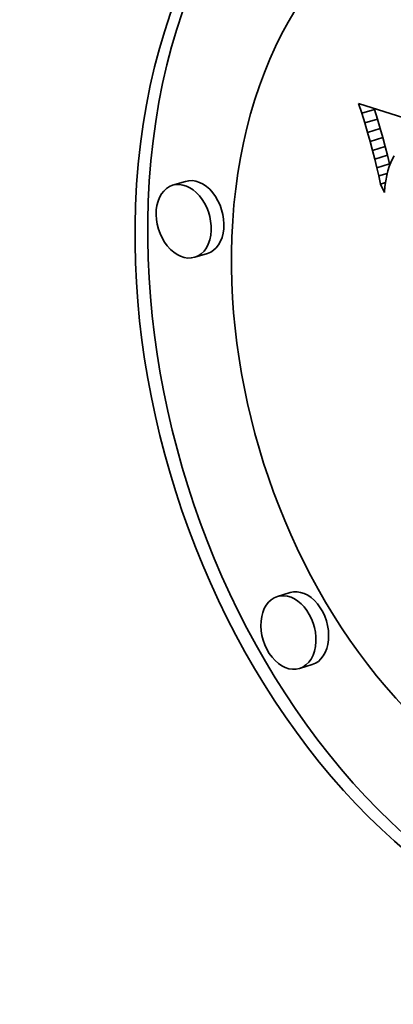
# Model space of a CAD drawing. Extents: x 0 to 10.8, y 0 to 8.2.
# Drawn here: x 7.9 to 8, y 4.1 to 4.6 of the extents above; entities that cross this region are included whole.
import ezdxf

# ---------------------------------------------------------------- set-up
doc = ezdxf.new("R2010")
doc.units = 0
doc.header["$MEASUREMENT"] = 0
doc.layers.get('0').update_dxf_attribs({"lineweight": 13})

msp = doc.modelspace()

# ---------------------------------------------------------------- linework, layer by layer
at = {"color": 7, "lineweight": 35, "ltscale": 0.000122}
msp.add_line((8.01545, 4.54834), (8.01397, 4.55298), dxfattribs=at)
at = {"color": 7, "lineweight": 35, "ltscale": 0.002935}
msp.add_line((8.01397, 4.55298), (8.1258, 4.51724), dxfattribs=at)
at = {"color": 7, "lineweight": 35, "ltscale": 0.000156}
for p, q in [((8.01545, 4.54834), (8.02143, 4.55017)), ((8.01684, 4.54381), (8.02282, 4.54563)), ((8.01815, 4.53938), (8.02413, 4.54121)), ((8.01938, 4.53505), (8.02536, 4.53688)), ((8.02052, 4.53084), (8.0265, 4.53267)), ((8.02158, 4.52673), (8.02755, 4.52856)), ((8.02255, 4.52273), (8.02852, 4.52456)), ((7.93249, 4.51627), (7.92652, 4.51444)), ((7.94286, 4.4824), (7.93689, 4.48057)), ((7.98173, 4.32273), (7.97575, 4.32091)), ((7.9921, 4.28887), (7.98612, 4.28704))]:
    msp.add_line(p, q, dxfattribs=at)
at = {"color": 7, "lineweight": 35, "ltscale": 0.000119}
for p, q in [((8.01684, 4.54381), (8.01545, 4.54834)), ((8.02282, 4.54563), (8.02143, 4.55017))]:
    msp.add_line(p, q, dxfattribs=at)
at = {"color": 7, "lineweight": 35, "ltscale": 1.2e-05}
msp.add_line((8.02143, 4.55017), (8.02127, 4.55065), dxfattribs=at)
at = {"color": 7, "lineweight": 35, "ltscale": 0.000115}
for p, q in [((8.01815, 4.53938), (8.01684, 4.54381)), ((8.02413, 4.54121), (8.02282, 4.54563))]:
    msp.add_line(p, q, dxfattribs=at)
at = {"color": 7, "lineweight": 35, "ltscale": 0.000112}
for p, q in [((8.01938, 4.53505), (8.01815, 4.53938)), ((8.02536, 4.53688), (8.02413, 4.54121))]:
    msp.add_line(p, q, dxfattribs=at)
at = {"color": 7, "lineweight": 35, "ltscale": 0.000109}
for p, q in [((8.02052, 4.53084), (8.01938, 4.53505)), ((8.0265, 4.53267), (8.02536, 4.53688))]:
    msp.add_line(p, q, dxfattribs=at)
at = {"color": 7, "lineweight": 35, "ltscale": 0.000106}
for p, q in [((8.02755, 4.52856), (8.0265, 4.53267)), ((8.02158, 4.52673), (8.02052, 4.53084))]:
    msp.add_line(p, q, dxfattribs=at)
at = {"color": 7, "lineweight": 35, "ltscale": 0.000103}
for p, q in [((8.02852, 4.52456), (8.02755, 4.52856)), ((8.02255, 4.52273), (8.02158, 4.52673))]:
    msp.add_line(p, q, dxfattribs=at)
at = {"color": 7, "lineweight": 35, "ltscale": 4.2e-05}
msp.add_line((8.03072, 4.52828), (8.02983, 4.52684), dxfattribs=at)
at = {"color": 7, "lineweight": 35, "ltscale": 5.4e-05}
msp.add_line((8.02831, 4.52335), (8.02769, 4.52129), dxfattribs=at)
at = {"color": 7, "lineweight": 35, "ltscale": 5e-05}
msp.add_line((8.02903, 4.5252), (8.02831, 4.52335), dxfattribs=at)
at = {"color": 7, "lineweight": 35, "ltscale": 1.1e-05}
msp.add_line((8.02862, 4.52414), (8.02852, 4.52456), dxfattribs=at)
at = {"color": 7, "lineweight": 35, "ltscale": 4.6e-05}
msp.add_line((8.02983, 4.52684), (8.02903, 4.5252), dxfattribs=at)
at = {"color": 7, "lineweight": 35, "ltscale": 0.0001}
msp.add_line((8.02343, 4.51883), (8.02255, 4.52273), dxfattribs=at)
at = {"color": 7, "lineweight": 35, "ltscale": 0.000104}
msp.add_line((8.02343, 4.51883), (8.02739, 4.52004), dxfattribs=at)
at = {"color": 7, "lineweight": 35, "ltscale": 9.7e-05}
msp.add_line((8.02423, 4.51504), (8.02343, 4.51883), dxfattribs=at)
at = {"color": 7, "lineweight": 35, "ltscale": 6.3e-05}
msp.add_line((8.02715, 4.51903), (8.0267, 4.51656), dxfattribs=at)
at = {"color": 7, "lineweight": 35, "ltscale": 5.8e-05}
msp.add_line((8.02769, 4.52129), (8.02715, 4.51903), dxfattribs=at)
at = {"color": 7, "lineweight": 35, "ltscale": 6.2e-05}
msp.add_line((8.02423, 4.51504), (8.0266, 4.51577), dxfattribs=at)
at = {"color": 7, "lineweight": 35, "ltscale": 0.000111}
msp.add_line((8.02607, 4.51099), (8.02423, 4.51504), dxfattribs=at)
at = {"color": 7, "lineweight": 35, "ltscale": 7.2e-05}
msp.add_line((8.02634, 4.51388), (8.02607, 4.51099), dxfattribs=at)
at = {"color": 7, "lineweight": 35, "ltscale": 6.8e-05}
msp.add_line((8.0267, 4.51656), (8.02634, 4.51388), dxfattribs=at)
at = {"color": 7, "lineweight": 35, "ltscale": 0.03937}
for centre, major_axis, start_param, end_param in [((8.1648, 5.54217), (0.50287, -1.64304), 6.28317, 9.424763), ((8.1648, 5.54217), (0.50287, -1.64304), 3.751444, 6.28317), ((8.12258, 4.43441), (0.08552, -0.27943), 3.141558, 4.251444), ((8.12856, 4.43624), (-0.08552, 0.27943), 0.015146, 1.109851), ((8.12258, 4.43441), (0.06738, -0.22016), 3.141558, 4.251444), ((7.9317, 4.49751), (0.00518, -0.01694), 3.14168, 6.283273), ((7.9317, 4.49751), (0.00518, -0.01694), 1.109851, 3.14168), ((7.93768, 4.49934), (-0.00518, 0.01694), 3.14168, 6.283273), ((8.12258, 4.43441), (0.08552, -0.27943), 4.251444, 6.28315), ((8.12856, 4.43624), (-0.08552, 0.27943), 1.109851, 3.126288), ((7.9317, 4.49751), (0.00518, -0.01694), 0.000087, 1.109851), ((8.12258, 4.43441), (0.06738, -0.22016), 4.251444, 6.28315), ((7.98691, 4.3058), (-0.00518, 0.01694), 3.14168, 6.283273), ((7.98094, 4.30397), (0.00518, -0.01694), 3.14168, 6.283273), ((7.98094, 4.30397), (0.00518, -0.01694), 1.109851, 3.14168), ((7.98094, 4.30397), (0.00518, -0.01694), 0.000087, 1.109851)]:
    msp.add_ellipse(centre, major_axis=major_axis, ratio=0.701208, start_param=start_param, end_param=end_param, dxfattribs=at)

doc.saveas('drawing.dxf')
